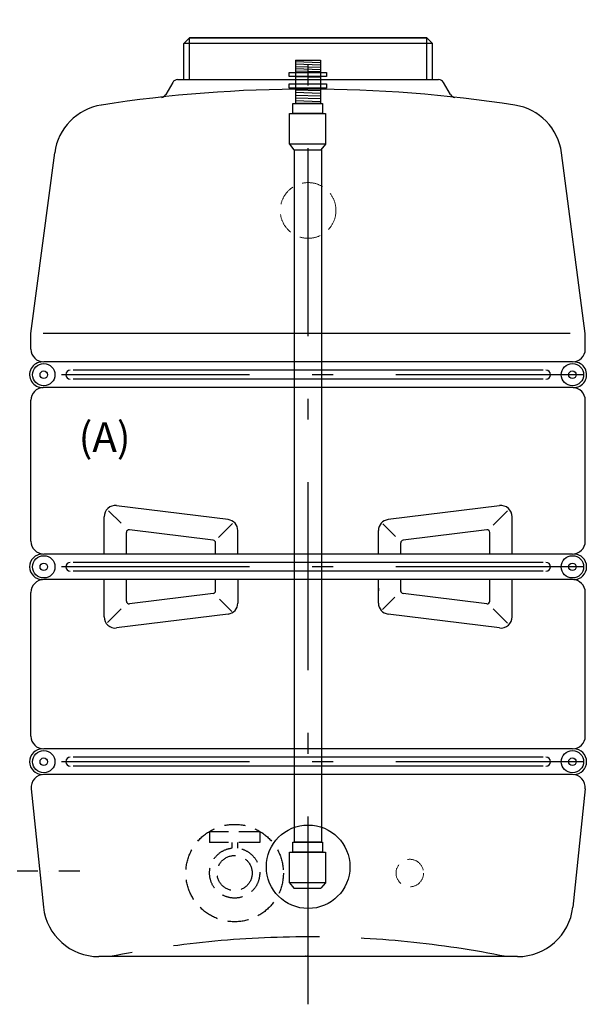
# Model space of a CAD drawing. Extents: x 49761 to 66138, y 60121 to 71701.
# Drawn here: x 54812 to 55830, y 63047 to 64815 of the extents above; entities that cross this region are included whole.
import ezdxf

# ---------------------------------------------------------------- set-up
doc = ezdxf.new("R2010")
doc.units = 0
doc.header["$LTSCALE"] = 150
doc.header["$MEASUREMENT"] = 0
for name, pattern in [('AUSGEZOGEN', [0]), ('HIDDEN', [0.375, 0.25, -0.125]), ('MegaCAD_LTYPE14', [2.25, 1.75, -0.5]), ('MegaCAD_LTYPE4', [4, 2.25, -0.75, 0.25, -0.75]), ('STRICHPUNKT2', [0.5, 0.25, -0.125, 0, -0.125])]:
    doc.linetypes.add(name, pattern=pattern)
for name, color, linetype in [('Aeration unit', 11, 'Continuous'), ('DEH_PE HD 2500 DF', 250, 'Continuous'), ('Dimension_description', 5, 'Continuous'), ('Lower tank interconnection_drain valve', 140, 'Continuous'), ('Untere Verbindungsleitung', 140, 'Continuous'), ('Untere Verbindungsleitung_Mittellinie', 140, 'STRICHPUNKT2')]:
    doc.layers.add(name, color=color, linetype=linetype)
doc.layers.add('Tank ports_components', color=251, linetype='Continuous', lineweight=15)
doc.styles.add('Arial', font='arial.ttf')

# ---------------------------------------------------------------- blocks, each defined once
blk = doc.blocks.new('PE HD 2500 DF_SA_links')
at = {"layer": 'DEH_PE HD 2500 DF', "linetype": 'MegaCAD_LTYPE4'}
for p, q in [((0, -85.7), (0, 1682.6)), ((495, 1045), (-495, 1045)), ((495, 700), (-495, 700)), ((495, 350), (-495, 350))]:
    blk.add_line(p, q, dxfattribs=at)
at = {"layer": 'DEH_PE HD 2500 DF', "linetype": 'AUSGEZOGEN'}
for p, q in [((-213, 1650), (-223, 1640)), ((-213, 1650), (213, 1650)), ((213, 1650), (-213, 1650)), ((-213, 1575), (-213, 1650)), ((213, 1650), (223, 1640)), ((213, 1575), (213, 1650)), ((-223, 1575), (-223, 1640)), ((223, 1640), (-223, 1640)), ((223, 1575), (223, 1640)), ((-234.3, 1575), (234.3, 1575)), ((-243, 1570), (-255.6, 1548.1)), ((255.7, 1548), (243, 1570)), ((-497.5, 1119.3), (-454.8, 1443.6)), ((497.5, 1119.3), (454.8, 1443.4)), ((-497.5, 1091), (-497.5, 1119.3)), ((470.3, 1119.3), (-475.4, 1119.3)), ((497.5, 1091), (497.5, 1119.3)), ((474.5, 1068), (-474.5, 1068)), ((422, 1053), (-422, 1053)), ((422, 1037), (-422, 1037)), ((475.8, 1022), (-475.8, 1022)), ((-497.5, 746), (-497.5, 999.1)), ((497.5, 746), (497.5, 999.1)), ((-335.8, 778.1), (-358.4, 800.7)), ((-143.8, 784.8), (-343.8, 809.8)), ((343.8, 809.8), (143.8, 784.8)), ((358, 800.8), (332.2, 774.9)), ((-366.2, 723), (-366.2, 790)), ((366.2, 723), (366.2, 790)), ((-326.2, 723), (-326.2, 761.7)), ((-170.6, 747.9), (-320.6, 766.6)), ((-135.8, 777.7), (-160.7, 752.7)), ((-126.2, 723), (-126.2, 765)), ((126.3, 723), (126.3, 765)), ((157.1, 754.3), (134, 777.4)), ((320.6, 766.6), (170.6, 747.9)), ((326.3, 723), (326.3, 761.7)), ((-166.2, 723), (-166.2, 742.9)), ((166.2, 723), (166.2, 742.9)), ((474.5, 723), (-474.5, 723)), ((422, 708), (-422, 708)), ((422, 692), (-422, 692)), ((474.5, 677), (-474.5, 677)), ((-366.2, 610), (-366.2, 677)), ((-326.2, 638.3), (-326.2, 677)), ((-166.2, 657.1), (-166.2, 677)), ((-126.2, 677), (-126.2, 635)), ((126.3, 635), (126.3, 677)), ((166.2, 655.8), (166.2, 677)), ((326.3, 638.3), (326.3, 677)), ((366.2, 610), (366.2, 677)), ((126.3, 661.5), (126.3, 657.1)), ((-497.5, 396), (-497.5, 654)), ((-170.6, 652.1), (-320.6, 633.4)), ((-136.9, 619.8), (-159.1, 642)), ((155.5, 645.2), (133.4, 623.1)), ((320.6, 633.4), (170.6, 652.1)), ((497.5, 396), (497.5, 654)), ((-335.8, 624.6), (-360.3, 600)), ((357.8, 599), (332.2, 624.6)), ((-143.8, 615.2), (-343.8, 590.2)), ((343.8, 590.2), (143.8, 615.2)), ((474.5, 373), (-474.5, 373)), ((422, 358), (-422, 358)), ((422, 342), (-422, 342)), ((474.2, 327), (-474.2, 327)), ((-497.1, 301.4), (-475.1, 88.7)), ((497.1, 301.4), (475.1, 88.7)), ((375.8, 0), (-375.8, 0))]:
    blk.add_line(p, q, dxfattribs=at)
for centre, radius in [((-474.5, 1045), 20), ((474.5, 1045), 20), ((-474.5, 1045), 6.75), ((474.5, 1045), 6.75), ((-474.5, 700), 20), ((474.5, 700), 20), ((-474.5, 700), 6.75), ((474.5, 700), 6.75), ((-474.5, 350), 20), ((-474.5, 350), 6.75), ((474.5, 350), 20), ((474.5, 350), 6.75)]:
    blk.add_circle(centre, radius, dxfattribs=at)
for centre, radius, start, end in [((-234.3, 1565), 10, 90, 150), ((234.3, 1565), 10, 30, 90), ((-0.4, -860.6), 2418.5, 81.16, 98.8189), ((-264.3, 1553.1), 10, 276.4089, 330), ((-264.4, 1553), 10, 276.4301, 330), ((264.4, 1553), 10, 210, 263.5699), ((-355.7, 1430.5), 100, 98.9388, 172.5), ((355.7, 1430.4), 100, 7.5, 81.0398), ((-474.5, 1091), 23, 180, 270), ((474.5, 1091), 23, 270, 0), ((-477, 1045), 23, 90, 273.1154), ((477, 1045), 23, 266.8846, 90), ((-427, 1045), 8, 90, 270), ((427, 1045), 8, 270, 90), ((-474.5, 999.1), 23, 93.1154, 180), ((474.5, 999.1), 23, 0, 86.8846), ((-346.2, 790), 20, 82.875, 180), ((346.2, 790), 20, 0, 97.125), ((-146.2, 765), 20, 0, 82.875), ((146.2, 765), 20, 97.125, 180), ((-321.2, 761.7), 5, 82.875, 180), ((321.2, 761.7), 5, 0, 97.125), ((-474.5, 746), 23, 180, 270), ((-171.2, 742.9), 5, 0, 82.875), ((171.2, 742.9), 5, 97.125, 180), ((474.5, 746), 23, 270, 0), ((-477, 700), 23, 90, 270), ((-427, 700), 8, 90, 270), ((427, 700), 8, 270, 90), ((477, 700), 23, 270, 90), ((-474.5, 654), 23, 90, 180), ((474.5, 654), 23, 0, 90), ((-171.2, 657.1), 5, 277.125, 0), ((171.2, 657.1), 5, 180, 262.875), ((-321.2, 638.3), 5, 180, 277.125), ((321.2, 638.3), 5, 262.875, 0), ((-146.2, 635), 20, 277.125, 0), ((146.2, 635), 20, 180, 262.875), ((-346.2, 610), 20, 180, 277.125), ((346.2, 610), 20, 262.875, 0), ((-474.5, 396), 23, 180, 270), ((474.5, 396), 23, 270, 0), ((-477, 350), 23, 90, 270), ((477, 350), 23, 270, 90), ((-427, 350), 8, 90, 270), ((427, 350), 8, 270, 90), ((-474.2, 304), 23, 90, 186.5), ((474.2, 304), 23, 353.5, 90), ((-375.8, 100), 100, 186.5, 270), ((375.8, 100), 100, 270, 353.5)]:
    blk.add_arc(centre, radius, start, end, dxfattribs=at)
at = {"layer": 'DEH_PE HD 2500 DF', "linetype": 'MegaCAD_LTYPE14'}
blk.add_arc((0, -1767.6), 1803, 78.6306, 101.3694, dxfattribs=at)
at = {"layer": 'DEH_PE HD 2500 DF', "linetype": 'AUSGEZOGEN', "style": 'Arial'}
blk.add_text('2500', height=2, dxfattribs=at).set_placement((-6.5, 0.5))
blk = doc.blocks.new('Untere Verbindungsleitung_PE 4000 DF_3_Vorderansicht_Hahn')
at = {"layer": 'Untere Verbindungsleitung'}
for p, q in [((62827.6, 16238.8), (62737.6, 16238.8)), ((62737.6, 16219.8), (62737.6, 16238.8)), ((62827.6, 16219.8), (62827.6, 16238.8)), ((63862.6, 16238.8), (63772.6, 16238.8)), ((63772.6, 16219.8), (63772.6, 16238.8)), ((63862.6, 16219.8), (63862.6, 16238.8)), ((64897.6, 16238.8), (64807.6, 16238.8)), ((64807.6, 16219.8), (64807.6, 16238.8)), ((64897.6, 16219.8), (64897.6, 16238.8)), ((65092.1, 16238.8), (65092.1, 16219.8)), ((65092.1, 16238.8), (65112.1, 16238.8)), ((65112.1, 16238.8), (65112.1, 16219.8)), ((62827.6, 16219.8), (62737.6, 16219.8)), ((62885, 16109.8), (62885, 16219.8)), ((62885, 16219.8), (62970, 16219.8)), ((62970, 16109.8), (62970, 16219.8)), ((63652.6, 16219.8), (63742.6, 16219.8)), ((63652.6, 16109.8), (63652.6, 16219.8)), ((63742.6, 16109.8), (63742.6, 16219.8)), ((63862.6, 16219.8), (63772.6, 16219.8)), ((63892.6, 16219.8), (63982.6, 16219.8)), ((63892.6, 16109.8), (63892.6, 16219.8)), ((63982.6, 16109.8), (63982.6, 16219.8)), ((64687.6, 16219.8), (64777.6, 16219.8)), ((64687.6, 16109.8), (64687.6, 16219.8)), ((64777.6, 16109.8), (64777.6, 16219.8)), ((64897.6, 16219.8), (64807.6, 16219.8)), ((64927.6, 16219.8), (65017.6, 16219.8)), ((64927.6, 16109.8), (64927.6, 16219.8)), ((65017.6, 16109.8), (65017.6, 16219.8)), ((65092.1, 16219.8), (65112.1, 16219.8)), ((65097.1, 16219.8), (65097.1, 16167.8)), ((65107.1, 16219.8), (65107.1, 16167.8)), ((62885, 16209.8), (62815.2, 16209.8)), ((62885, 16119.8), (62885, 16209.8)), ((63742.6, 16209.8), (63892.6, 16209.8)), ((64777.6, 16209.8), (64927.6, 16209.8)), ((65029.6, 16209.7), (65029.6, 16119.7)), ((65174.6, 16119.7), (65029.6, 16209.7)), ((65029.6, 16119.7), (65174.6, 16209.7)), ((65174.6, 16209.7), (65174.6, 16119.7)), ((62970, 16196.3), (63652.6, 16196.3)), ((63982.6, 16196.3), (64687.6, 16196.3)), ((65017.6, 16196.2), (65029.6, 16196.2)), ((65174.6, 16196.2), (65202.6, 16196.2)), ((65202.6, 16196.2), (65202.6, 16133.2)), ((63652.6, 16133.3), (62970, 16133.3)), ((64687.6, 16133.3), (63982.6, 16133.3)), ((65017.6, 16133.2), (65029.6, 16133.2)), ((65174.6, 16133.2), (65202.6, 16133.2)), ((62885, 16119.8), (62814.2, 16119.8)), ((62885, 16109.8), (62970, 16109.8)), ((63652.6, 16109.8), (63742.6, 16109.8)), ((63742.6, 16119.8), (63892.6, 16119.8)), ((63892.6, 16109.8), (63982.6, 16109.8)), ((64687.6, 16109.8), (64777.6, 16109.8)), ((64777.6, 16119.8), (64927.6, 16119.8)), ((64927.6, 16109.8), (65017.6, 16109.8))]:
    blk.add_line(p, q, dxfattribs=at)
for centre, radius, start, end in [((62782.6, 16164.8), 87.5, 30.95, 329.0505), ((63817.6, 16164.8), 87.5, 30.9639, 149.0361), ((64852.6, 16164.8), 87.5, 30.9639, 149.0361), ((62782.6, 16164.8), 55, 54.1075, 305.0974), ((63817.6, 16164.8), 55, 54.9038, 125.0962), ((64852.6, 16164.8), 55, 54.9038, 125.0962), ((63817.6, 16164.8), 87.5, 210.9636, 329.0364), ((63817.6, 16164.8), 55, 234.9026, 305.0974), ((64852.6, 16164.8), 87.5, 210.9636, 329.0364), ((64852.6, 16164.8), 55, 234.9026, 305.0974)]:
    blk.add_arc(centre, radius, start, end, dxfattribs=at)
at = {"layer": 'Untere Verbindungsleitung_Mittellinie'}
blk.add_line((65329.1, 16164.8), (62782.6, 16164.8), dxfattribs=at)

msp = doc.modelspace()

# ---------------------------------------------------------------- linework, layer by layer
at = {"layer": 'Aeration unit'}
for p, q in [((55306.8, 64742.7), (55329.3, 64742.7)), ((55306.8, 64742.7), (55306.8, 64664.7)), ((55306.8, 64740.2), (55351.3, 64738.7)), ((55329.3, 64742.7), (55351.3, 64742.7)), ((55351.3, 64742.7), (55351.3, 64664.7)), ((55306.8, 64736.2), (55351.3, 64734.7)), ((55306.8, 64731.7), (55351.3, 64730.2)), ((55306.8, 64727.7), (55351.3, 64726.2)), ((55306.8, 64723.7), (55351.3, 64722.2)), ((55306.8, 64713.7), (55351.3, 64712.2)), ((55306.8, 64689.7), (55351.3, 64688.2)), ((55306.8, 64685.2), (55351.3, 64683.7)), ((55306.8, 64680.2), (55351.3, 64678.7)), ((55306.8, 64675.2), (55351.3, 64673.7)), ((55306.8, 64670.2), (55351.3, 64668.7)), ((55328.8, 64664.7), (55306.8, 64664.7)), ((55351.3, 64664.7), (55328.8, 64664.7)), ((55295.8, 64592), (55303.8, 64582)), ((55303.8, 64582), (55352.3, 64582)), ((55360.3, 64592), (55352.3, 64582)), ((55295.8, 63265.6), (55303.8, 63255.6)), ((55303.8, 63255.6), (55352.3, 63255.6)), ((55360.3, 63265.6), (55352.3, 63255.6))]:
    msp.add_line(p, q, dxfattribs=at)
for points in [[(55295.3, 64720.7), (55362.3, 64720.7), (55362.3, 64713.2), (55295.3, 64713.2)], [(55295.3, 64700.2), (55362.3, 64700.2), (55362.3, 64692.7), (55295.3, 64692.7)], [(55301.8, 64664.7), (55355.2, 64664.7), (55355.2, 64647), (55301.8, 64647)], [(55295.8, 64647), (55360.3, 64647), (55360.3, 64592), (55295.8, 64592)], [(55305, 64582), (55353.5, 64582), (55353.5, 63338.3), (55305, 63338.3)], [(55301.8, 63338.3), (55355.2, 63338.3), (55355.2, 63320.6), (55301.8, 63320.6)], [(55295.8, 63320.6), (55360.3, 63320.6), (55360.3, 63265.6), (55295.8, 63265.6)]]:
    msp.add_lwpolyline(points, close=True, dxfattribs=at)
msp.add_circle((55329.3, 63294.2), 75, dxfattribs=at)
at = {"layer": 'Lower tank interconnection_drain valve', "linetype": 'HIDDEN'}
for p, q in [((55242.4, 63356.9), (55152.4, 63356.9)), ((55152.4, 63356.9), (55152.4, 63337.9)), ((55242.4, 63356.9), (55242.4, 63337.9)), ((55242.4, 63337.9), (55152.4, 63337.9)), ((55192.4, 63337.9), (55192.4, 63327.6)), ((55202.4, 63337.9), (55202.4, 63327.6))]:
    msp.add_line(p, q, dxfattribs=at)
for radius in [87.5, 45, 31.5]:
    msp.add_circle((55197.4, 63282.9), radius, dxfattribs=at)
at = {"layer": 'Tank ports_components', "linetype": 'HIDDEN'}
for centre, radius in [((55329.3, 64472.9), 50), ((55511.8, 63282.9), 24.7)]:
    msp.add_circle(centre, radius, dxfattribs=at)

# ---------------------------------------------------------------- block references
at = {"layer": 'DEH_PE HD 2500 DF'}
msp.add_blockref('PE HD 2500 DF_SA_links', (55329.3, 63132.9), dxfattribs=at)
at = {"layer": 'Untere Verbindungsleitung'}
msp.add_blockref('Untere Verbindungsleitung_PE 4000 DF_3_Vorderansicht_Hahn', (-10409.6, 47121.4), dxfattribs=at)

# ---------------------------------------------------------------- texts
at = {"layer": 'Dimension_description', "insert": (54917, 64039.2), "char_height": 53.1, "attachment_point": 7, "style": 'Arial'}
msp.add_mtext('\\A1;\\pxqc;(A)', dxfattribs=at)

doc.saveas('drawing.dxf')
